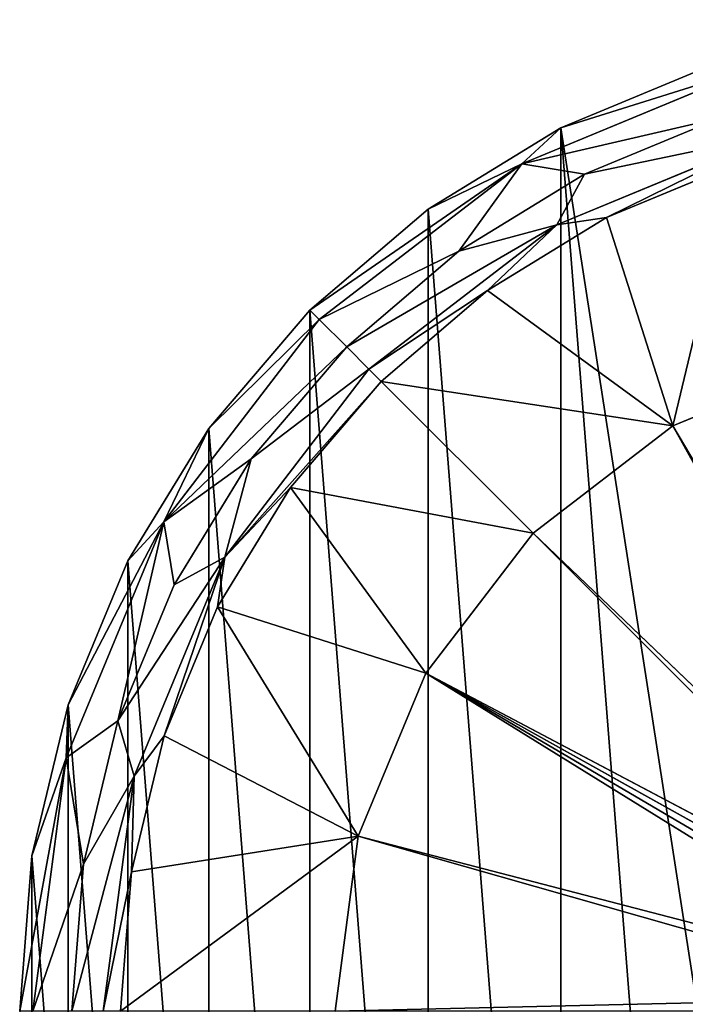
# Model space of a CAD drawing. Units: millimetres. Extents: x 27 to 509, y 133 to 616.
# Drawn here: x 27 to 189, y 376 to 616 of the extents above; entities that cross this region are included whole.
import ezdxf

# ---------------------------------------------------------------- set-up
doc = ezdxf.new("R2010")
doc.units = ezdxf.units.MM
doc.header["$LTSCALE"] = 25.4
doc.layers.get('0').update_dxf_attribs({"true_color": 0xffffff})

# ---------------------------------------------------------------- blocks, each defined once
blk = doc.blocks.new('Gruppo#5')
at = {"color": 7, "true_color": 0xffffff}
for p, q in [((122.26, 447.49, 27.88), (179.68, 471.27, 27.88)), ((122.26, 447.49, 27.88), (179.68, 471.27, 27.88)), ((166.73, 470.79, 57.15), (131.75, 456.3, 57.15)), ((166.73, 470.79, 57.15), (131.75, 456.3, 57.15)), ((170.66, 458.71), (137.52, 444.98)), ((170.66, 458.71), (137.52, 444.98)), ((131.75, 456.3, 57.15), (99.47, 436.52, 57.15)), ((131.75, 456.3, 57.15), (99.47, 436.52, 57.15)), ((131.75, 456.3, 57.15), (122.26, 447.49, 27.88)), ((131.75, 456.3, 57.15), (122.26, 447.49, 27.88)), ((130.81, 432.67, 20.47), (184.11, 454.75, 20.47)), ((130.81, 432.67, 20.47), (184.11, 454.75, 20.47)), ((70.68, 411.92, 57.15), (122.26, 447.49, 27.88)), ((70.68, 411.92, 57.15), (122.26, 447.49, 27.88)), ((72.95, 409.65, 27.88), (122.26, 447.49, 27.88)), ((72.95, 409.65, 27.88), (122.26, 447.49, 27.88)), ((122.26, 447.49, 27.88), (99.47, 436.52, 57.15)), ((122.26, 447.49, 27.88), (99.47, 436.52, 57.15)), ((122.26, 447.49, 27.88), (106.93, 426.24)), ((122.26, 447.49, 27.88), (106.93, 426.24)), ((122.26, 447.49, 27.88), (137.52, 444.98)), ((122.26, 447.49, 27.88), (137.52, 444.98)), ((174.32, 447.45, 41.91), (142.89, 434.44, 41.91)), ((174.32, 447.45, 41.91), (142.89, 434.44, 41.91)), ((137.52, 444.98), (106.93, 426.24)), ((137.52, 444.98), (106.93, 426.24)), ((137.52, 444.98), (130.81, 432.67, 20.47)), ((137.52, 444.98), (130.81, 432.67, 20.47)), ((99.47, 436.52, 57.15), (70.68, 411.92, 57.15)), ((99.47, 436.52, 57.15), (70.68, 411.92, 57.15)), ((142.89, 434.44, 41.91), (113.89, 416.67, 41.91)), ((142.89, 434.44, 41.91), (113.89, 416.67, 41.91)), ((130.81, 432.67, 20.47), (142.89, 434.44, 41.91)), ((130.81, 432.67, 20.47), (142.89, 434.44, 41.91)), ((142.89, 434.44, 41.91), (159.07, 383.73, 39.87)), ((142.89, 434.44, 41.91), (159.07, 383.73, 39.87)), ((79.66, 402.94), (130.81, 432.67, 20.47)), ((79.66, 402.94), (130.81, 432.67, 20.47)), ((85.04, 397.56, 20.47), (130.81, 432.67, 20.47)), ((85.04, 397.56, 20.47), (130.81, 432.67, 20.47)), ((130.81, 432.67, 20.47), (106.93, 426.24)), ((130.81, 432.67, 20.47), (106.93, 426.24)), ((130.81, 432.67, 20.47), (113.89, 416.67, 41.91)), ((130.81, 432.67, 20.47), (113.89, 416.67, 41.91)), ((72.95, 409.65, 27.88), (106.93, 426.24)), ((72.95, 409.65, 27.88), (106.93, 426.24)), ((106.93, 426.24), (79.66, 402.94)), ((106.93, 426.24), (79.66, 402.94)), ((85.04, 397.56, 20.47), (113.89, 416.67, 41.91)), ((85.04, 397.56, 20.47), (113.89, 416.67, 41.91)), ((113.89, 416.67, 41.91), (88.03, 394.57, 41.91)), ((113.89, 416.67, 41.91), (88.03, 394.57, 41.91)), ((159.07, 383.73, 39.87), (113.89, 416.67, 41.91)), ((159.07, 383.73, 39.87), (113.89, 416.67, 41.91)), ((70.68, 411.92, 57.15), (46.08, 383.13, 57.15)), ((70.68, 411.92, 57.15), (46.08, 383.13, 57.15)), ((70.68, 411.92, 57.15), (72.95, 409.65, 27.88)), ((70.68, 411.92, 57.15), (72.95, 409.65, 27.88)), ((35.11, 360.34, 27.88), (72.95, 409.65, 27.88)), ((35.11, 360.34, 27.88), (72.95, 409.65, 27.88)), ((72.95, 409.65, 27.88), (46.08, 383.13, 57.15)), ((72.95, 409.65, 27.88), (46.08, 383.13, 57.15)), ((72.95, 409.65, 27.88), (79.66, 402.94)), ((72.95, 409.65, 27.88), (79.66, 402.94)), ((79.66, 402.94), (35.11, 360.34, 27.88)), ((79.66, 402.94), (35.11, 360.34, 27.88)), ((79.66, 402.94), (56.36, 375.67)), ((79.66, 402.94), (56.36, 375.67)), ((79.66, 402.94), (85.04, 397.56, 20.47)), ((79.66, 402.94), (85.04, 397.56, 20.47)), ((159.07, 383.73, 39.87), (198.73, 400.16, 39.87)), ((159.07, 383.73, 39.87), (198.73, 400.16, 39.87)), ((49.93, 351.79, 20.47), (85.04, 397.56, 20.47)), ((49.93, 351.79, 20.47), (85.04, 397.56, 20.47)), ((85.04, 397.56, 20.47), (56.36, 375.67)), ((85.04, 397.56, 20.47), (56.36, 375.67)), ((85.04, 397.56, 20.47), (88.03, 394.57, 41.91)), ((85.04, 397.56, 20.47), (88.03, 394.57, 41.91)), ((88.03, 394.57, 41.91), (49.93, 351.79, 20.47)), ((88.03, 394.57, 41.91), (49.93, 351.79, 20.47)), ((88.03, 394.57, 41.91), (65.93, 368.71, 41.91)), ((88.03, 394.57, 41.91), (65.93, 368.71, 41.91)), ((88.03, 394.57, 41.91), (125.01, 357.59, 39.87)), ((88.03, 394.57, 41.91), (125.01, 357.59, 39.87)), ((88.03, 394.57, 41.91), (159.07, 383.73, 39.87)), ((88.03, 394.57, 41.91), (159.07, 383.73, 39.87)), ((125.01, 357.59, 39.87), (159.07, 383.73, 39.87)), ((125.01, 357.59, 39.87), (159.07, 383.73, 39.87)), ((159.07, 383.73, 39.87), (231.79, 259.97, 34.29)), ((159.07, 383.73, 39.87), (231.79, 259.97, 34.29)), ((159.07, 383.73, 39.87), (228.98, 258.25, 34.29)), ((159.07, 383.73, 39.87), (228.98, 258.25, 34.29)), ((46.08, 383.13, 57.15), (26.3, 350.85, 57.15)), ((46.08, 383.13, 57.15), (26.3, 350.85, 57.15)), ((35.11, 360.34, 27.88), (46.08, 383.13, 57.15)), ((35.11, 360.34, 27.88), (46.08, 383.13, 57.15)), ((35.11, 360.34, 27.88), (56.36, 375.67)), ((35.11, 360.34, 27.88), (56.36, 375.67)), ((56.36, 375.67), (37.62, 345.08)), ((56.36, 375.67), (37.62, 345.08)), ((49.93, 351.79, 20.47), (56.36, 375.67)), ((49.93, 351.79, 20.47), (56.36, 375.67)), ((65.93, 368.71, 41.91), (48.16, 339.71, 41.91)), ((65.93, 368.71, 41.91), (48.16, 339.71, 41.91)), ((49.93, 351.79, 20.47), (65.93, 368.71, 41.91)), ((49.93, 351.79, 20.47), (65.93, 368.71, 41.91)), ((125.01, 357.59, 39.87), (65.93, 368.71, 41.91)), ((125.01, 357.59, 39.87), (65.93, 368.71, 41.91)), ((98.87, 323.53, 39.87), (65.93, 368.71, 41.91)), ((98.87, 323.53, 39.87), (65.93, 368.71, 41.91)), ((11.33, 302.92, 27.88), (35.11, 360.34, 27.88)), ((11.33, 302.92, 27.88), (35.11, 360.34, 27.88)), ((26.3, 350.85, 57.15), (35.11, 360.34, 27.88)), ((26.3, 350.85, 57.15), (35.11, 360.34, 27.88)), ((35.11, 360.34, 27.88), (37.62, 345.08)), ((35.11, 360.34, 27.88), (37.62, 345.08)), ((98.87, 323.53, 39.87), (125.01, 357.59, 39.87)), ((98.87, 323.53, 39.87), (125.01, 357.59, 39.87)), ((125.01, 357.59, 39.87), (226.48, 256.12, 34.29)), ((125.01, 357.59, 39.87), (228.98, 258.25, 34.29)), ((125.01, 357.59, 39.87), (228.98, 258.25, 34.29)), ((125.01, 357.59, 39.87), (226.48, 256.12, 34.29)), ((26.3, 350.85, 57.15), (11.81, 315.87, 57.15)), ((26.3, 350.85, 57.15), (11.81, 315.87, 57.15)), ((27.85, 298.49, 20.47), (49.93, 351.79, 20.47)), ((27.85, 298.49, 20.47), (49.93, 351.79, 20.47)), ((37.62, 345.08), (49.93, 351.79, 20.47)), ((37.62, 345.08), (49.93, 351.79, 20.47)), ((49.93, 351.79, 20.47), (48.16, 339.71, 41.91)), ((49.93, 351.79, 20.47), (48.16, 339.71, 41.91)), ((37.62, 345.08), (23.89, 311.94)), ((37.62, 345.08), (23.89, 311.94)), ((48.16, 339.71, 41.91), (35.15, 308.28, 41.91)), ((48.16, 339.71, 41.91), (35.15, 308.28, 41.91)), ((48.16, 339.71, 41.91), (98.87, 323.53, 39.87)), ((48.16, 339.71, 41.91), (98.87, 323.53, 39.87)), ((82.44, 283.87, 39.87), (98.87, 323.53, 39.87)), ((82.44, 283.87, 39.87), (98.87, 323.53, 39.87)), ((226.48, 256.12, 34.29), (98.87, 323.53, 39.87)), ((98.87, 323.53, 39.87), (224.35, 253.62, 34.29)), ((98.87, 323.53, 39.87), (222.63, 250.81, 34.29)), ((98.87, 323.53, 39.87), (224.35, 253.62, 34.29)), ((226.48, 256.12, 34.29), (98.87, 323.53, 39.87)), ((98.87, 323.53, 39.87), (222.63, 250.81, 34.29)), ((11.81, 315.87, 57.15), (2.97, 279.05, 57.15)), ((11.81, 315.87, 57.15), (2.97, 279.05, 57.15)), ((11.81, 315.87, 57.15), (11.33, 302.92, 27.88)), ((11.81, 315.87, 57.15), (11.33, 302.92, 27.88)), ((11.33, 302.92, 27.88), (23.89, 311.94)), ((11.33, 302.92, 27.88), (23.89, 311.94)), ((23.89, 311.94), (15.51, 277.06)), ((23.89, 311.94), (15.51, 277.06)), ((23.89, 311.94), (27.85, 298.49, 20.47)), ((23.89, 311.94), (27.85, 298.49, 20.47)), ((35.15, 308.28, 41.91), (27.21, 275.21, 41.91)), ((35.15, 308.28, 41.91), (27.21, 275.21, 41.91)), ((27.85, 298.49, 20.47), (35.15, 308.28, 41.91)), ((27.85, 298.49, 20.47), (35.15, 308.28, 41.91)), ((35.15, 308.28, 41.91), (82.44, 283.87, 39.87)), ((35.15, 308.28, 41.91), (82.44, 283.87, 39.87)), ((0, 241.3, 57.15), (11.33, 302.92, 27.88)), ((0, 241.3, 57.15), (11.33, 302.92, 27.88)), ((11.33, 302.92, 27.88), (2.97, 279.05, 57.15)), ((11.33, 302.92, 27.88), (2.97, 279.05, 57.15)), ((3.21, 241.3, 27.88), (11.33, 302.92, 27.88)), ((3.21, 241.3, 27.88), (11.33, 302.92, 27.88)), ((11.33, 302.92, 27.88), (15.51, 277.06)), ((11.33, 302.92, 27.88), (15.51, 277.06)), ((12.7, 241.3), (27.85, 298.49, 20.47)), ((12.7, 241.3), (27.85, 298.49, 20.47)), ((27.85, 298.49, 20.47), (15.51, 277.06)), ((27.85, 298.49, 20.47), (15.51, 277.06)), ((20.32, 241.3, 20.47), (27.85, 298.49, 20.47)), ((20.32, 241.3, 20.47), (27.85, 298.49, 20.47)), ((27.85, 298.49, 20.47), (27.21, 275.21, 41.91)), ((27.85, 298.49, 20.47), (27.21, 275.21, 41.91)), ((24.54, 241.3, 41.91), (82.44, 283.87, 39.87)), ((24.54, 241.3, 41.91), (82.44, 283.87, 39.87)), ((82.44, 283.87, 39.87), (27.21, 275.21, 41.91)), ((82.44, 283.87, 39.87), (27.21, 275.21, 41.91)), ((76.84, 241.3, 39.87), (82.44, 283.87, 39.87)), ((76.84, 241.3, 39.87), (82.44, 283.87, 39.87)), ((82.44, 283.87, 39.87), (221.37, 247.78, 34.29)), ((82.44, 283.87, 39.87), (220.6, 244.58, 34.29)), ((82.44, 283.87, 39.87), (221.37, 247.78, 34.29)), ((82.44, 283.87, 39.87), (220.6, 244.58, 34.29)), ((2.97, 279.05, 57.15), (0, 241.3, 57.15)), ((2.97, 279.05, 57.15), (0, 241.3, 57.15)), ((3.21, 241.3, 27.88), (15.51, 277.06)), ((3.21, 241.3, 27.88), (15.51, 277.06)), ((15.51, 277.06), (12.7, 241.3)), ((15.51, 277.06), (12.7, 241.3)), ((20.32, 241.3, 20.47), (27.21, 275.21, 41.91)), ((20.32, 241.3, 20.47), (27.21, 275.21, 41.91)), ((27.21, 275.21, 41.91), (24.54, 241.3, 41.91)), ((27.21, 275.21, 41.91), (24.54, 241.3, 41.91)), ((76.84, 241.3, 39.87), (220.6, 244.58, 34.29)), ((76.84, 241.3, 39.87), (220.6, 244.58, 34.29))]:
    blk.add_line(p, q, dxfattribs=at)
at = {"color": 251, "true_color": 0x5a5a5a}
mesh = blk.add_polyface(dxfattribs=at)
corners = [(2.97, 203.55, 57.15), (2.97, 279.05, 57.15), (0, 241.3, 57.15), (11.81, 166.73, 57.15), (11.81, 315.87, 57.15), (26.3, 131.75, 57.15), (26.3, 350.85, 57.15), (46.08, 99.47, 57.15), (46.08, 383.13, 57.15), (70.68, 70.68, 57.15), (70.68, 411.92, 57.15), (99.47, 46.08, 57.15), (99.47, 436.52, 57.15), (131.75, 26.3, 57.15), (131.75, 456.3, 57.15), (166.73, 11.81, 57.15), (165.1, 241.3, 57.15), (166.04, 229.38, 57.15), (168.83, 217.75, 57.15), (203.55, 2.97, 57.15), (173.41, 206.71, 57.15), (179.65, 196.51, 57.15), (187.42, 187.42, 57.15), (196.51, 179.65, 57.15), (206.71, 173.41, 57.15), (223.11, 73.95, 57.15), (223.79, 71.14, 57.15), (241.3, 0, 57.15), (222.89, 76.84, 57.15), (217.75, 168.83, 57.15), (224.89, 68.47, 57.15), (226.4, 66.01, 57.15), (228.28, 63.81, 57.15), (230.48, 61.94, 57.15), (232.94, 60.43, 57.15), (235.61, 59.32, 57.15), (238.42, 58.65, 57.15), (241.3, 58.42, 57.15), (279.05, 2.97, 57.15), (244.18, 58.65, 57.15), (246.99, 59.32, 57.15), (249.66, 60.43, 57.15), (252.12, 61.94, 57.15), (254.32, 63.81, 57.15), (256.2, 66.01, 57.15), (257.71, 68.47, 57.15), (258.81, 71.14, 57.15), (259.49, 73.95, 57.15), (259.71, 76.84, 57.15), (264.85, 168.83, 57.15), (275.89, 173.41, 57.15), (286.09, 179.65, 57.15), (315.87, 11.81, 57.15), (295.18, 187.42, 57.15), (302.95, 196.51, 57.15), (309.19, 206.71, 57.15), (313.77, 217.75, 57.15), (316.56, 229.38, 57.15), (350.85, 26.3, 57.15), (317.5, 241.3, 57.15), (286.09, 302.95, 57.15), (315.87, 470.79, 57.15), (275.89, 309.19, 57.15), (295.18, 295.18, 57.15), (302.95, 286.09, 57.15), (309.19, 275.89, 57.15), (313.77, 264.85, 57.15), (316.56, 253.22, 57.15), (350.85, 456.3, 57.15), (383.13, 46.08, 57.15), (383.13, 436.52, 57.15), (405.09, 64.11, 57.15), (411.92, 411.92, 57.15), (424.79, 84.59, 57.15), (436.52, 383.13, 57.15), (441.93, 107.24, 57.15), (456.3, 350.85, 57.15), (456.3, 131.75, 57.15), (467.69, 157.78, 57.15), (470.79, 315.87, 57.15), (475.93, 184.97, 57.15), (479.63, 279.05, 57.15), (480.93, 212.94, 57.15), (482.6, 241.3, 57.15), (241.3, 95.25, 57.15), (241.3, 165.1, 57.15), (238.42, 95.02, 57.15), (244.18, 95.02, 57.15), (253.22, 166.04, 57.15), (246.99, 94.35, 57.15), (249.66, 93.24, 57.15), (252.12, 91.73, 57.15), (254.32, 89.86, 57.15), (256.2, 87.66, 57.15), (257.71, 85.2, 57.15), (258.81, 82.53, 57.15), (259.49, 79.72, 57.15), (229.38, 166.04, 57.15), (223.11, 79.72, 57.15), (223.79, 82.53, 57.15), (224.89, 85.2, 57.15), (226.4, 87.66, 57.15), (228.28, 89.86, 57.15), (230.48, 91.73, 57.15), (232.94, 93.24, 57.15), (235.61, 94.35, 57.15), (229.38, 316.56, 57.15), (222.89, 405.76, 57.15), (217.75, 313.77, 57.15), (223.11, 402.88, 57.15), (223.79, 400.07, 57.15), (224.89, 397.4, 57.15), (226.4, 394.94, 57.15), (228.28, 392.74, 57.15), (230.48, 390.87, 57.15), (241.3, 317.5, 57.15), (232.94, 389.36, 57.15), (235.61, 388.25, 57.15), (238.42, 387.58, 57.15), (241.3, 387.35, 57.15), (244.18, 387.58, 57.15), (253.22, 316.56, 57.15), (249.66, 389.36, 57.15), (246.99, 388.25, 57.15), (252.12, 390.87, 57.15), (254.32, 392.74, 57.15), (264.85, 313.77, 57.15), (256.2, 394.94, 57.15), (257.71, 397.4, 57.15), (258.81, 400.07, 57.15), (259.49, 402.88, 57.15), (259.71, 405.76, 57.15), (166.73, 470.79, 57.15), (166.04, 253.22, 57.15), (168.83, 264.85, 57.15), (203.55, 479.63, 57.15), (173.41, 275.89, 57.15), (179.65, 286.09, 57.15), (187.42, 295.18, 57.15), (196.51, 302.95, 57.15), (206.71, 309.19, 57.15), (223.11, 408.65, 57.15), (223.79, 411.46, 57.15), (241.3, 482.6, 57.15), (224.89, 414.13, 57.15), (226.4, 416.59, 57.15), (228.28, 418.79, 57.15), (230.48, 420.66, 57.15), (232.94, 422.17, 57.15), (235.61, 423.28, 57.15), (238.42, 423.95, 57.15), (241.3, 424.18, 57.15), (244.18, 423.95, 57.15), (279.05, 479.63, 57.15), (246.99, 423.28, 57.15), (249.66, 422.17, 57.15), (252.12, 420.66, 57.15), (254.32, 418.79, 57.15), (256.2, 416.59, 57.15), (257.71, 414.13, 57.15), (258.81, 411.46, 57.15), (259.49, 408.65, 57.15)]
mesh.append_faces([[corners[k] for k in face] for face in [(0, 1, 2), (60, 61, 62), (81, 82, 83), (84, 85, 86), (97, 104, 105), (119, 115, 120), (121, 122, 123)]], dxfattribs={"vtx0": -1, "color": 251})
mesh.append_faces([[corners[k] for k in face] for face in [(1, 3, 4), (4, 5, 6), (6, 7, 8), (8, 9, 10), (10, 11, 12), (12, 13, 14), (16, 15, 17), (17, 15, 18), (18, 19, 20), (20, 19, 21), (21, 19, 22), (22, 19, 23), (23, 19, 24), (25, 19, 26), (24, 28, 29), (26, 27, 30), (30, 27, 31), (31, 27, 32), (32, 27, 33), (33, 27, 34), (34, 27, 35), (35, 27, 36), (36, 27, 37), (37, 38, 39), (39, 38, 40), (40, 38, 41), (41, 38, 42), (42, 38, 43), (43, 38, 44), (44, 38, 45), (45, 38, 46), (46, 38, 47), (47, 38, 48), (49, 38, 50), (50, 38, 51), (51, 52, 53), (53, 52, 54), (54, 52, 55), (55, 52, 56), (56, 52, 57), (57, 58, 59), (61, 67, 68), (68, 69, 70), (70, 71, 72), (72, 73, 74), (74, 75, 76), (76, 78, 79), (79, 80, 81), (85, 87, 88), (88, 92, 49), (106, 107, 108), (107, 106, 109), (109, 106, 110), (110, 106, 111), (111, 106, 112), (112, 106, 113), (113, 106, 114), (114, 115, 116), (116, 115, 117), (117, 115, 118), (118, 115, 119), (122, 121, 124), (124, 121, 125), (125, 126, 127), (127, 126, 128), (128, 126, 129), (129, 126, 130), (130, 126, 131), (132, 134, 135), (135, 142, 143), (141, 140, 107), (143, 152, 153), (153, 131, 126)]], dxfattribs={"vtx0": -1, "vtx1": -1, "color": 251})
mesh.append_faces([[corners[k] for k in face] for face in [(14, 15, 16), (24, 19, 25), (48, 38, 49), (68, 59, 58), (135, 140, 141)]], dxfattribs={"vtx0": -1, "vtx1": -1, "vtx2": -1, "color": 251})
mesh.append_faces([[corners[k] for k in face] for face in [(1, 0, 3), (4, 3, 5), (6, 5, 7), (8, 7, 9), (10, 9, 11), (12, 11, 13), (14, 13, 15), (18, 15, 19), (26, 19, 27), (24, 25, 28), (37, 27, 38), (51, 38, 52), (57, 52, 58), (61, 60, 63), (61, 63, 64), (61, 64, 65), (61, 65, 66), (61, 66, 67), (68, 67, 59), (68, 58, 69), (70, 69, 71), (72, 71, 73), (74, 73, 75), (76, 75, 77), (76, 77, 78), (79, 78, 80), (81, 80, 82), (85, 84, 87), (88, 87, 89), (88, 89, 90), (88, 90, 91), (88, 91, 92), (49, 92, 93), (49, 93, 94), (49, 94, 95), (49, 95, 96), (49, 96, 48), (28, 97, 29), (97, 28, 98), (97, 98, 99), (97, 99, 100), (97, 100, 101), (97, 101, 102), (97, 102, 103), (97, 103, 104), (114, 106, 115), (125, 121, 126), (16, 132, 14), (132, 16, 133), (132, 133, 134), (135, 134, 136), (135, 136, 137), (135, 137, 138), (135, 138, 139), (135, 139, 140), (135, 141, 142), (107, 140, 108), (143, 142, 144), (143, 144, 145), (143, 145, 146), (143, 146, 147), (143, 147, 148), (143, 148, 149), (143, 149, 150), (143, 150, 151), (143, 151, 152), (153, 152, 154), (153, 154, 155), (153, 155, 156), (153, 156, 157), (153, 157, 158), (153, 158, 159), (153, 159, 160), (153, 160, 161), (153, 161, 131)]], dxfattribs={"vtx0": -1, "vtx2": -1, "color": 251})
mesh = blk.add_polyface(dxfattribs=at)
corners = [(122.26, 447.49, 27.88), (170.66, 458.71), (137.52, 444.98), (179.68, 471.27, 27.88)]
mesh.append_faces([[corners[k] for k in face] for face in [(0, 1, 2), (1, 0, 3)]], dxfattribs={"vtx0": -1, "color": 251})
mesh = blk.add_polyface(dxfattribs=at)
corners = [(131.75, 456.3, 57.15), (179.68, 471.27, 27.88), (122.26, 447.49, 27.88), (166.73, 470.79, 57.15)]
mesh.append_faces([[corners[k] for k in face] for face in [(0, 1, 2), (1, 0, 3)]], dxfattribs={"vtx0": -1, "color": 251})
mesh = blk.add_polyface(dxfattribs=at)
corners = [(184.11, 454.75, 20.47), (137.52, 444.98), (170.66, 458.71), (130.81, 432.67, 20.47)]
mesh.append_faces([[corners[k] for k in face] for face in [(0, 1, 2), (1, 0, 3)]], dxfattribs={"vtx0": -1, "color": 251})
mesh = blk.add_polyface(dxfattribs=at)
corners = [(131.75, 456.3, 57.15), (122.26, 447.49, 27.88), (99.47, 436.52, 57.15)]
mesh.append_faces([[corners[k] for k in face] for face in [(0, 1, 2)]], dxfattribs={"color": 251})
mesh = blk.add_polyface(dxfattribs=at)
corners = [(184.11, 454.75, 20.47), (142.89, 434.44, 41.91), (130.81, 432.67, 20.47), (174.32, 447.45, 41.91)]
mesh.append_faces([[corners[k] for k in face] for face in [(0, 1, 2), (1, 0, 3)]], dxfattribs={"vtx0": -1, "color": 251})
mesh = blk.add_polyface(dxfattribs=at)
corners = [(99.47, 436.52, 57.15), (122.26, 447.49, 27.88), (70.68, 411.92, 57.15)]
mesh.append_faces([[corners[k] for k in face] for face in [(0, 1, 2)]], dxfattribs={"color": 251})
mesh = blk.add_polyface(dxfattribs=at)
corners = [(70.68, 411.92, 57.15), (122.26, 447.49, 27.88), (72.95, 409.65, 27.88)]
mesh.append_faces([[corners[k] for k in face] for face in [(0, 1, 2)]], dxfattribs={"color": 251})
mesh = blk.add_polyface(dxfattribs=at)
corners = [(122.26, 447.49, 27.88), (106.93, 426.24), (72.95, 409.65, 27.88)]
mesh.append_faces([[corners[k] for k in face] for face in [(0, 1, 2)]], dxfattribs={"color": 251})
mesh = blk.add_polyface(dxfattribs=at)
corners = [(122.26, 447.49, 27.88), (137.52, 444.98), (106.93, 426.24)]
mesh.append_faces([[corners[k] for k in face] for face in [(0, 1, 2)]], dxfattribs={"color": 251})
mesh = blk.add_polyface(dxfattribs=at)
corners = [(174.32, 447.45, 41.91), (159.07, 383.73, 39.87), (142.89, 434.44, 41.91), (198.73, 400.16, 39.87)]
mesh.append_faces([[corners[k] for k in face] for face in [(0, 1, 2), (1, 0, 3)]], dxfattribs={"vtx0": -1, "color": 251})
mesh = blk.add_polyface(dxfattribs=at)
corners = [(130.81, 432.67, 20.47), (106.93, 426.24), (137.52, 444.98)]
mesh.append_faces([[corners[k] for k in face] for face in [(0, 1, 2)]], dxfattribs={"color": 251})
mesh = blk.add_polyface(dxfattribs=at)
corners = [(159.07, 383.73, 39.87), (113.89, 416.67, 41.91), (142.89, 434.44, 41.91)]
mesh.append_faces([[corners[k] for k in face] for face in [(0, 1, 2)]], dxfattribs={"color": 251})
mesh = blk.add_polyface(dxfattribs=at)
corners = [(113.89, 416.67, 41.91), (130.81, 432.67, 20.47), (142.89, 434.44, 41.91)]
mesh.append_faces([[corners[k] for k in face] for face in [(0, 1, 2)]], dxfattribs={"color": 251})
mesh = blk.add_polyface(dxfattribs=at)
corners = [(130.81, 432.67, 20.47), (79.66, 402.94), (106.93, 426.24)]
mesh.append_faces([[corners[k] for k in face] for face in [(0, 1, 2)]], dxfattribs={"color": 251})
mesh = blk.add_polyface(dxfattribs=at)
corners = [(130.81, 432.67, 20.47), (85.04, 397.56, 20.47), (79.66, 402.94)]
mesh.append_faces([[corners[k] for k in face] for face in [(0, 1, 2)]], dxfattribs={"color": 251})
mesh = blk.add_polyface(dxfattribs=at)
corners = [(113.89, 416.67, 41.91), (85.04, 397.56, 20.47), (130.81, 432.67, 20.47)]
mesh.append_faces([[corners[k] for k in face] for face in [(0, 1, 2)]], dxfattribs={"color": 251})
mesh = blk.add_polyface(dxfattribs=at)
corners = [(72.95, 409.65, 27.88), (106.93, 426.24), (79.66, 402.94)]
mesh.append_faces([[corners[k] for k in face] for face in [(0, 1, 2)]], dxfattribs={"color": 251})
mesh = blk.add_polyface(dxfattribs=at)
corners = [(88.03, 394.57, 41.91), (85.04, 397.56, 20.47), (113.89, 416.67, 41.91)]
mesh.append_faces([[corners[k] for k in face] for face in [(0, 1, 2)]], dxfattribs={"color": 251})
mesh = blk.add_polyface(dxfattribs=at)
corners = [(159.07, 383.73, 39.87), (88.03, 394.57, 41.91), (113.89, 416.67, 41.91)]
mesh.append_faces([[corners[k] for k in face] for face in [(0, 1, 2)]], dxfattribs={"color": 251})
mesh = blk.add_polyface(dxfattribs=at)
corners = [(70.68, 411.92, 57.15), (72.95, 409.65, 27.88), (46.08, 383.13, 57.15)]
mesh.append_faces([[corners[k] for k in face] for face in [(0, 1, 2)]], dxfattribs={"color": 251})
mesh = blk.add_polyface(dxfattribs=at)
corners = [(72.95, 409.65, 27.88), (79.66, 402.94), (35.11, 360.34, 27.88)]
mesh.append_faces([[corners[k] for k in face] for face in [(0, 1, 2)]], dxfattribs={"color": 251})
mesh = blk.add_polyface(dxfattribs=at)
corners = [(72.95, 409.65, 27.88), (35.11, 360.34, 27.88), (46.08, 383.13, 57.15)]
mesh.append_faces([[corners[k] for k in face] for face in [(0, 1, 2)]], dxfattribs={"color": 251})
mesh = blk.add_polyface(dxfattribs=at)
corners = [(79.66, 402.94), (56.36, 375.67), (35.11, 360.34, 27.88)]
mesh.append_faces([[corners[k] for k in face] for face in [(0, 1, 2)]], dxfattribs={"color": 251})
mesh = blk.add_polyface(dxfattribs=at)
corners = [(79.66, 402.94), (85.04, 397.56, 20.47), (56.36, 375.67)]
mesh.append_faces([[corners[k] for k in face] for face in [(0, 1, 2)]], dxfattribs={"color": 251})
mesh = blk.add_polyface(dxfattribs=at)
corners = [(198.73, 400.16, 39.87), (231.79, 259.97, 34.29), (159.07, 383.73, 39.87), (234.82, 261.23, 34.29)]
mesh.append_faces([[corners[k] for k in face] for face in [(0, 1, 2), (1, 0, 3)]], dxfattribs={"vtx0": -1, "color": 251})
mesh = blk.add_polyface(dxfattribs=at)
corners = [(85.04, 397.56, 20.47), (88.03, 394.57, 41.91), (49.93, 351.79, 20.47)]
mesh.append_faces([[corners[k] for k in face] for face in [(0, 1, 2)]], dxfattribs={"color": 251})
mesh = blk.add_polyface(dxfattribs=at)
corners = [(85.04, 397.56, 20.47), (49.93, 351.79, 20.47), (56.36, 375.67)]
mesh.append_faces([[corners[k] for k in face] for face in [(0, 1, 2)]], dxfattribs={"color": 251})
mesh = blk.add_polyface(dxfattribs=at)
corners = [(88.03, 394.57, 41.91), (65.93, 368.71, 41.91), (49.93, 351.79, 20.47)]
mesh.append_faces([[corners[k] for k in face] for face in [(0, 1, 2)]], dxfattribs={"color": 251})
mesh = blk.add_polyface(dxfattribs=at)
corners = [(125.01, 357.59, 39.87), (65.93, 368.71, 41.91), (88.03, 394.57, 41.91)]
mesh.append_faces([[corners[k] for k in face] for face in [(0, 1, 2)]], dxfattribs={"color": 251})
mesh = blk.add_polyface(dxfattribs=at)
corners = [(159.07, 383.73, 39.87), (125.01, 357.59, 39.87), (88.03, 394.57, 41.91)]
mesh.append_faces([[corners[k] for k in face] for face in [(0, 1, 2)]], dxfattribs={"color": 251})
mesh = blk.add_polyface(dxfattribs=at)
corners = [(228.98, 258.25, 34.29), (125.01, 357.59, 39.87), (159.07, 383.73, 39.87)]
mesh.append_faces([[corners[k] for k in face] for face in [(0, 1, 2)]], dxfattribs={"color": 251})
mesh = blk.add_polyface(dxfattribs=at)
corners = [(231.79, 259.97, 34.29), (228.98, 258.25, 34.29), (159.07, 383.73, 39.87)]
mesh.append_faces([[corners[k] for k in face] for face in [(0, 1, 2)]], dxfattribs={"color": 251})
mesh = blk.add_polyface(dxfattribs=at)
corners = [(46.08, 383.13, 57.15), (35.11, 360.34, 27.88), (26.3, 350.85, 57.15)]
mesh.append_faces([[corners[k] for k in face] for face in [(0, 1, 2)]], dxfattribs={"color": 251})
mesh = blk.add_polyface(dxfattribs=at)
corners = [(56.36, 375.67), (37.62, 345.08), (35.11, 360.34, 27.88)]
mesh.append_faces([[corners[k] for k in face] for face in [(0, 1, 2)]], dxfattribs={"color": 251})
mesh = blk.add_polyface(dxfattribs=at)
corners = [(56.36, 375.67), (49.93, 351.79, 20.47), (37.62, 345.08)]
mesh.append_faces([[corners[k] for k in face] for face in [(0, 1, 2)]], dxfattribs={"color": 251})
mesh = blk.add_polyface(dxfattribs=at)
corners = [(98.87, 323.53, 39.87), (48.16, 339.71, 41.91), (65.93, 368.71, 41.91)]
mesh.append_faces([[corners[k] for k in face] for face in [(0, 1, 2)]], dxfattribs={"color": 251})
mesh = blk.add_polyface(dxfattribs=at)
corners = [(65.93, 368.71, 41.91), (48.16, 339.71, 41.91), (49.93, 351.79, 20.47)]
mesh.append_faces([[corners[k] for k in face] for face in [(0, 1, 2)]], dxfattribs={"color": 251})
mesh = blk.add_polyface(dxfattribs=at)
corners = [(125.01, 357.59, 39.87), (98.87, 323.53, 39.87), (65.93, 368.71, 41.91)]
mesh.append_faces([[corners[k] for k in face] for face in [(0, 1, 2)]], dxfattribs={"color": 251})
mesh = blk.add_polyface(dxfattribs=at)
corners = [(35.11, 360.34, 27.88), (23.89, 311.94), (11.33, 302.92, 27.88), (37.62, 345.08)]
mesh.append_faces([[corners[k] for k in face] for face in [(0, 1, 2), (1, 0, 3)]], dxfattribs={"vtx0": -1, "color": 251})
mesh = blk.add_polyface(dxfattribs=at)
corners = [(11.81, 315.87, 57.15), (35.11, 360.34, 27.88), (11.33, 302.92, 27.88), (26.3, 350.85, 57.15)]
mesh.append_faces([[corners[k] for k in face] for face in [(0, 1, 2), (1, 0, 3)]], dxfattribs={"vtx0": -1, "color": 251})
mesh = blk.add_polyface(dxfattribs=at)
corners = [(226.48, 256.12, 34.29), (98.87, 323.53, 39.87), (125.01, 357.59, 39.87)]
mesh.append_faces([[corners[k] for k in face] for face in [(0, 1, 2)]], dxfattribs={"color": 251})
mesh = blk.add_polyface(dxfattribs=at)
corners = [(228.98, 258.25, 34.29), (226.48, 256.12, 34.29), (125.01, 357.59, 39.87)]
mesh.append_faces([[corners[k] for k in face] for face in [(0, 1, 2)]], dxfattribs={"color": 251})
mesh = blk.add_polyface(dxfattribs=at)
corners = [(23.89, 311.94), (49.93, 351.79, 20.47), (27.85, 298.49, 20.47), (37.62, 345.08)]
mesh.append_faces([[corners[k] for k in face] for face in [(0, 1, 2), (1, 0, 3)]], dxfattribs={"vtx0": -1, "color": 251})
mesh = blk.add_polyface(dxfattribs=at)
corners = [(49.93, 351.79, 20.47), (35.15, 308.28, 41.91), (27.85, 298.49, 20.47), (48.16, 339.71, 41.91)]
mesh.append_faces([[corners[k] for k in face] for face in [(0, 1, 2), (1, 0, 3)]], dxfattribs={"vtx0": -1, "color": 251})
mesh = blk.add_polyface(dxfattribs=at)
corners = [(48.16, 339.71, 41.91), (82.44, 283.87, 39.87), (35.15, 308.28, 41.91), (98.87, 323.53, 39.87)]
mesh.append_faces([[corners[k] for k in face] for face in [(0, 1, 2), (1, 0, 3)]], dxfattribs={"vtx0": -1, "color": 251})
mesh = blk.add_polyface(dxfattribs=at)
corners = [(98.87, 323.53, 39.87), (221.37, 247.78, 34.29), (82.44, 283.87, 39.87), (222.63, 250.81, 34.29)]
mesh.append_faces([[corners[k] for k in face] for face in [(0, 1, 2), (1, 0, 3)]], dxfattribs={"vtx0": -1, "color": 251})
mesh = blk.add_polyface(dxfattribs=at)
corners = [(226.48, 256.12, 34.29), (224.35, 253.62, 34.29), (98.87, 323.53, 39.87)]
mesh.append_faces([[corners[k] for k in face] for face in [(0, 1, 2)]], dxfattribs={"color": 251})
mesh = blk.add_polyface(dxfattribs=at)
corners = [(224.35, 253.62, 34.29), (222.63, 250.81, 34.29), (98.87, 323.53, 39.87)]
mesh.append_faces([[corners[k] for k in face] for face in [(0, 1, 2)]], dxfattribs={"color": 251})
mesh = blk.add_polyface(dxfattribs=at)
corners = [(11.81, 315.87, 57.15), (11.33, 302.92, 27.88), (2.97, 279.05, 57.15)]
mesh.append_faces([[corners[k] for k in face] for face in [(0, 1, 2)]], dxfattribs={"color": 251})
mesh = blk.add_polyface(dxfattribs=at)
corners = [(23.89, 311.94), (15.51, 277.06), (11.33, 302.92, 27.88)]
mesh.append_faces([[corners[k] for k in face] for face in [(0, 1, 2)]], dxfattribs={"color": 251})
mesh = blk.add_polyface(dxfattribs=at)
corners = [(23.89, 311.94), (27.85, 298.49, 20.47), (15.51, 277.06)]
mesh.append_faces([[corners[k] for k in face] for face in [(0, 1, 2)]], dxfattribs={"color": 251})
mesh = blk.add_polyface(dxfattribs=at)
corners = [(82.44, 283.87, 39.87), (27.21, 275.21, 41.91), (35.15, 308.28, 41.91)]
mesh.append_faces([[corners[k] for k in face] for face in [(0, 1, 2)]], dxfattribs={"color": 251})
mesh = blk.add_polyface(dxfattribs=at)
corners = [(35.15, 308.28, 41.91), (27.21, 275.21, 41.91), (27.85, 298.49, 20.47)]
mesh.append_faces([[corners[k] for k in face] for face in [(0, 1, 2)]], dxfattribs={"color": 251})
mesh = blk.add_polyface(dxfattribs=at)
corners = [(11.33, 302.92, 27.88), (3.21, 241.3, 27.88), (0, 241.3, 57.15)]
mesh.append_faces([[corners[k] for k in face] for face in [(0, 1, 2)]], dxfattribs={"color": 251})
mesh = blk.add_polyface(dxfattribs=at)
corners = [(11.33, 302.92, 27.88), (0, 241.3, 57.15), (2.97, 279.05, 57.15)]
mesh.append_faces([[corners[k] for k in face] for face in [(0, 1, 2)]], dxfattribs={"color": 251})
mesh = blk.add_polyface(dxfattribs=at)
corners = [(11.33, 302.92, 27.88), (15.51, 277.06), (3.21, 241.3, 27.88)]
mesh.append_faces([[corners[k] for k in face] for face in [(0, 1, 2)]], dxfattribs={"color": 251})
mesh = blk.add_polyface(dxfattribs=at)
corners = [(27.85, 298.49, 20.47), (12.7, 241.3), (15.51, 277.06)]
mesh.append_faces([[corners[k] for k in face] for face in [(0, 1, 2)]], dxfattribs={"color": 251})
mesh = blk.add_polyface(dxfattribs=at)
corners = [(27.85, 298.49, 20.47), (20.32, 241.3, 20.47), (12.7, 241.3)]
mesh.append_faces([[corners[k] for k in face] for face in [(0, 1, 2)]], dxfattribs={"color": 251})
mesh = blk.add_polyface(dxfattribs=at)
corners = [(27.85, 298.49, 20.47), (27.21, 275.21, 41.91), (20.32, 241.3, 20.47)]
mesh.append_faces([[corners[k] for k in face] for face in [(0, 1, 2)]], dxfattribs={"color": 251})
mesh = blk.add_polyface(dxfattribs=at)
corners = [(82.44, 283.87, 39.87), (76.84, 241.3, 39.87), (24.54, 241.3, 41.91)]
mesh.append_faces([[corners[k] for k in face] for face in [(0, 1, 2)]], dxfattribs={"color": 251})
mesh = blk.add_polyface(dxfattribs=at)
corners = [(82.44, 283.87, 39.87), (24.54, 241.3, 41.91), (27.21, 275.21, 41.91)]
mesh.append_faces([[corners[k] for k in face] for face in [(0, 1, 2)]], dxfattribs={"color": 251})
mesh = blk.add_polyface(dxfattribs=at)
corners = [(220.6, 244.58, 34.29), (76.84, 241.3, 39.87), (82.44, 283.87, 39.87)]
mesh.append_faces([[corners[k] for k in face] for face in [(0, 1, 2)]], dxfattribs={"color": 251})
mesh = blk.add_polyface(dxfattribs=at)
corners = [(221.37, 247.78, 34.29), (220.6, 244.58, 34.29), (82.44, 283.87, 39.87)]
mesh.append_faces([[corners[k] for k in face] for face in [(0, 1, 2)]], dxfattribs={"color": 251})
mesh = blk.add_polyface(dxfattribs=at)
corners = [(15.51, 277.06), (12.7, 241.3), (3.21, 241.3, 27.88)]
mesh.append_faces([[corners[k] for k in face] for face in [(0, 1, 2)]], dxfattribs={"color": 251})
mesh = blk.add_polyface(dxfattribs=at)
corners = [(27.21, 275.21, 41.91), (24.54, 241.3, 41.91), (20.32, 241.3, 20.47)]
mesh.append_faces([[corners[k] for k in face] for face in [(0, 1, 2)]], dxfattribs={"color": 251})
mesh = blk.add_polyface(dxfattribs=at)
corners = [(220.6, 244.58, 34.29), (220.35, 241.3, 34.29), (76.84, 241.3, 39.87)]
mesh.append_faces([[corners[k] for k in face] for face in [(0, 1, 2)]], dxfattribs={"color": 251})

msp = doc.modelspace()

# ---------------------------------------------------------------- block references
at = {"color": 0}
msp.add_blockref('Gruppo#5', (26.58, 133.01), dxfattribs=at)

doc.saveas('drawing.dxf')
